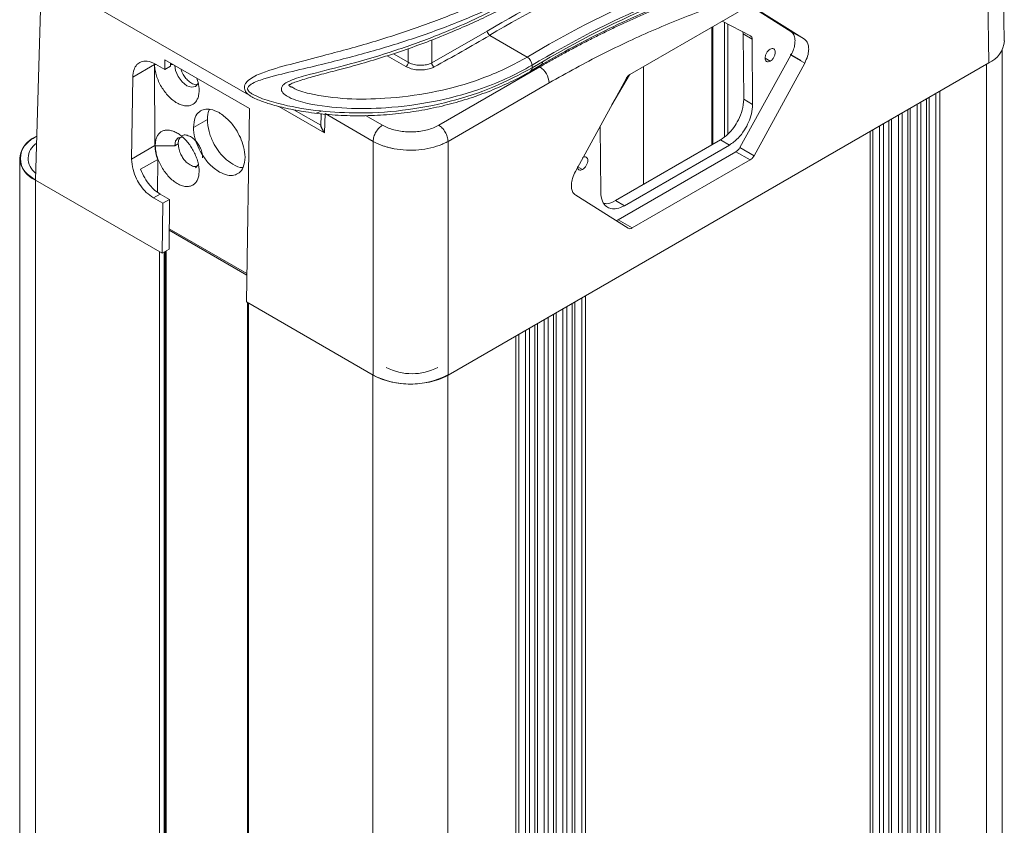
# Model space of a CAD drawing. Units: millimetres. Extents: x -1143 to 300, y -56 to 972.
# Drawn here: x -868 to -719, y 378 to 500 of the extents above; entities that cross this region are included whole.
import ezdxf

# ---------------------------------------------------------------- set-up
doc = ezdxf.new("R2010")
doc.units = ezdxf.units.MM
doc.header["$LTSCALE"] = 16.335
doc.layers.get('0').update_dxf_attribs({"linetype": 'CONTINUOUS'})

msp = doc.modelspace()

# ---------------------------------------------------------------- linework, layer by layer
at = {"color": 7, "linetype": 'Continuous', "lineweight": 15}
for p, q in [((-719.15, 496.29), (-719.78, 525.46)), ((-721.96, 524.08), (-721.5, 492.97)), ((-864.35, 509.96), (-865.39, 475.28)), ((-861.88, 504.68), (-832.8, 487.9)), ((-775.66, 491.22), (-757.86, 501.5)), ((-751.38, 497.74), (-757.53, 501.61)), ((-757.27, 501.55), (-749.33, 496.55)), ((-763.32, 498.35), (-763.32, 480.58)), ((-763.15, 480.68), (-763.15, 498.45)), ((-761.74, 499.26), (-757.44, 497.05)), ((-761.38, 481.82), (-761.38, 499.08)), ((-760.87, 482.21), (-760.87, 498.82)), ((-805.57, 492.99), (-797.19, 497.76)), ((-796.83, 497.14), (-791.15, 493.86)), ((-758.56, 497.36), (-758.63, 497.66)), ((-758.56, 497.36), (-758.49, 487.49)), ((-758.56, 497.36), (-757.22, 496.58)), ((-757.14, 486.72), (-757.22, 496.58)), ((-749.33, 496.55), (-751.38, 497.74)), ((-845.84, 493.43), (-845.86, 491.99)), ((-833.1, 486.08), (-845.84, 493.43)), ((-791.16, 493.86), (-791.15, 493.86)), ((-759.08, 480.2), (-751.35, 494.16)), ((-749.82, 493.34), (-751.48, 494.3)), ((-751.35, 494.16), (-749.27, 492.96)), ((-719.5, 279.72), (-719.5, 494.89)), ((-847.41, 492.65), (-847.41, 492.73)), ((-847.36, 480.5), (-847.41, 492.65)), ((-845.86, 491.99), (-847.28, 492.81)), ((-845.86, 491.99), (-845.01, 492.48)), ((-845.01, 492.48), (-845.01, 492.95)), ((-789.26, 492.38), (-804.53, 483.57)), ((-721.5, 492.97), (-803.11, 445.86)), ((-790.64, 491.76), (-789.08, 492.67)), ((-790.44, 492.22), (-788.87, 493.13)), ((-790.43, 492.64), (-790.44, 492.63)), ((-790.44, 492.63), (-790.44, 492.22)), ((-749.27, 492.96), (-756.93, 478.96)), ((-850.7, 490.83), (-850.88, 478.46)), ((-790.67, 491.75), (-790.64, 491.77)), ((-783.9, 476.59), (-776.25, 490.59)), ((-778.41, 486.63), (-775.71, 491.18)), ((-803.11, 481.14), (-787.85, 489.96)), ((-840.69, 488.79), (-840.69, 488.84)), ((-757.14, 486.72), (-758.49, 487.49)), ((-833.54, 456.89), (-833.1, 486.08)), ((-822.28, 485.32), (-822.32, 483.26)), ((-821.67, 485.33), (-821.74, 482.44)), ((-821.67, 485.33), (-814.42, 481.14)), ((-839.43, 484.46), (-841.55, 483.24)), ((-780.15, 483.35), (-780.12, 483.51)), ((-780.15, 483.35), (-780.07, 473.48)), ((-865.39, 481.81), (-865.19, 481.93)), ((-847.36, 480.5), (-850.88, 478.46)), ((-844.37, 480.47), (-847.3, 480.47)), ((-843.84, 480.77), (-844.37, 480.47)), ((-814.42, 445.86), (-814.42, 481.14)), ((-803.11, 481.14), (-803.11, 445.86)), ((-777.85, 472.19), (-761.99, 481.35)), ((-760.65, 480.57), (-776.5, 471.42)), ((-761.99, 481.35), (-760.65, 480.57)), ((-756.93, 478.96), (-759.08, 480.2)), ((-867.73, 478.55), (-867.73, 262.17)), ((-777.46, 469.3), (-759.67, 479.57)), ((-759.67, 479.57), (-757.52, 478.33)), ((-846.94, 478.42), (-849.52, 476.93)), ((-846.96, 473.46), (-846.94, 478.42)), ((-840.84, 477.59), (-841.23, 477.15)), ((-757.52, 478.33), (-775.32, 468.06)), ((-846.28, 464.25), (-865.39, 475.28)), ((-847.58, 472.61), (-846.58, 473.19)), ((-847.58, 472.61), (-846.16, 471.79)), ((-845.16, 472.37), (-846.58, 473.19)), ((-775.91, 468.01), (-783.85, 473)), ((-846.16, 471.79), (-846.28, 464.25)), ((-846.16, 471.79), (-845.16, 472.37)), ((-845.22, 464.86), (-845.16, 472.37)), ((-776.5, 471.42), (-777.85, 472.19)), ((-775.32, 468.06), (-777.46, 469.3)), ((-845.2, 467.71), (-833.48, 460.94)), ((-833.47, 461.18), (-845.19, 467.95)), ((-845.22, 464.86), (-846.28, 464.25)), ((-845.65, 248.37), (-845.65, 464.61)), ((-814.42, 445.86), (-833.54, 456.89)), ((-833.36, 456.79), (-833.36, 240.53)), ((-803.16, 229.51), (-803.16, 445.89))]:
    msp.add_line(p, q, dxfattribs=at)
at = {"color": 8, "linetype": 'Continuous', "lineweight": 15}
for p, q in [((-805.57, 496.43), (-805.57, 492.99)), ((-809.13, 493.07), (-809.13, 495.12)), ((-812.29, 494.06), (-809.5, 492.45)), ((-809.13, 493.07), (-811.37, 494.37)), ((-755.27, 493.69), (-754.49, 493.24)), ((-850.7, 490.83), (-847.41, 492.73)), ((-847.14, 492.73), (-847.41, 492.73)), ((-844.62, 492.73), (-845.01, 492.73)), ((-789.42, 492.47), (-789.26, 492.38)), ((-773.61, 474.64), (-773.61, 492.41)), ((-721.85, 276.45), (-721.85, 492.77)), ((-730.92, 271.22), (-730.92, 487.53)), ((-730.51, 271.56), (-730.51, 487.77)), ((-729.48, 272.15), (-729.48, 488.36)), ((-728.9, 272.38), (-728.9, 488.7)), ((-828.63, 486.42), (-821.74, 482.44)), ((-733.34, 269.92), (-733.34, 486.13)), ((-732.31, 270.51), (-732.31, 486.73)), ((-731.73, 270.75), (-731.73, 487.06)), ((-822.31, 483.57), (-826.38, 485.92)), ((-825.31, 485.72), (-825.31, 485.69)), ((-813.01, 483.57), (-815.55, 485.03)), ((-736.17, 268.29), (-736.17, 484.5)), ((-735.14, 268.88), (-735.14, 485.09)), ((-734.55, 269.12), (-734.55, 485.43)), ((-733.74, 269.58), (-733.74, 485.9)), ((-737.97, 267.25), (-737.97, 483.46)), ((-737.38, 267.48), (-737.38, 483.8)), ((-736.57, 267.95), (-736.57, 484.27)), ((-739.4, 266.32), (-739.4, 482.63)), ((-738.99, 266.66), (-738.99, 482.87)), ((-783.51, 477.31), (-782.8, 476.89)), ((-865.39, 258.9), (-865.39, 475.28)), ((-846.65, 248.08), (-846.65, 464.46)), ((-845.94, 248.08), (-845.94, 464.44)), ((-845.8, 248.16), (-845.8, 464.52)), ((-782.35, 241.52), (-782.35, 457.84)), ((-833.21, 240.33), (-833.21, 456.7)), ((-784.37, 240.36), (-784.37, 456.67)), ((-783.97, 240.7), (-783.97, 456.91)), ((-782.94, 241.29), (-782.94, 457.5)), ((-787.2, 238.72), (-787.2, 455.04)), ((-786.79, 239.06), (-786.79, 455.27)), ((-785.77, 239.65), (-785.77, 455.87)), ((-785.18, 239.89), (-785.18, 456.2)), ((-790.03, 237.09), (-790.03, 453.41)), ((-789.62, 237.43), (-789.62, 453.64)), ((-788.6, 238.02), (-788.6, 454.23)), ((-788.01, 238.26), (-788.01, 454.57)), ((-792.45, 235.8), (-792.45, 452.01)), ((-791.43, 236.39), (-791.43, 452.6)), ((-790.84, 236.62), (-790.84, 452.94)), ((-792.86, 235.46), (-792.86, 451.77)), ((-814.48, 229.51), (-814.48, 445.89))]:
    msp.add_line(p, q, dxfattribs=at)
at = {"color": 7, "linetype": 'Continuous', "lineweight": 15, "flags": 128}
for points in [[(-840.8, 489.93), (-840.83, 489.87), (-841.23, 489.41), (-841.82, 489.3), (-842.53, 489.54), (-843.23, 490.11), (-843.83, 490.91), (-844.23, 491.83), (-844.36, 492.58)], [(-822.25, 485.68), (-822.95, 485.41), (-823, 485.4)], [(-844.37, 480.47), (-844.23, 481.2), (-843.83, 481.66), (-843.24, 481.78)]]:
    msp.add_lwpolyline(points, dxfattribs=at)
at = {"color": 7, "linetype": 'Continuous', "lineweight": 15}
for centre, radius, start, end in [((-721.6, 372.72), 146.11, 105.194, 121.1526), ((-721.44, 372.43), 145.73, 105.194, 121.1527), ((-715.76, 369.15), 145.73, 105.194, 121.1527), ((-715.44, 368.58), 144.95, 105.194, 121.1526), ((-718.07, 373.99), 138.59, 102.709, 120.7226), ((-796.41, 497.8), 0.78, 183.2881, 237.4829), ((-723.07, 496.57), 3.93, 293.6012, 356.029), ((-791.99, 492.54), 1.56, 3.291, 57.4811), ((-791.99, 492.55), 1.56, 3.2976, 57.4785), ((-809.89, 493.1), 0.767, 301.1504, 357.521), ((-804.82, 493), 0.754, 180.9988, 237.2005), ((-790.93, 489.78), 3.08, 3.2298, 57.3478), ((-864.15, 478.55), 3.49, 110.7831, 249.2165), ((-863.74, 478.56), 2.74, 122.8659, 233.6708), ((-808.82, 456.81), 12.3, 242.6097, 297.3903), ((-808.55, 454.52), 8.46, 242.6103, 297.3897)]:
    msp.add_arc(centre, radius, start, end, dxfattribs=at)
at = {"color": 8, "linetype": 'Continuous', "lineweight": 15}
for centre, radius, start, end in [((-790.92, 492.17), 0.488, 304.7213, 6.859), ((-789.36, 493.08), 0.493, 304.7429, 6.4201)]:
    msp.add_arc(centre, radius, start, end, dxfattribs=at)
at = {"color": 7, "linetype": 'Continuous', "lineweight": 15}
for points, knots in [([(-789.08, 492.67), (-788.13, 493.22), (-785.37, 494.79), (-780.81, 497.19), (-775.4, 499.79), (-770.02, 502.12), (-764.68, 504.18), (-759.38, 505.96), (-754.16, 507.47), (-750.75, 508.24), (-749.06, 508.62)], [0, 0, 0, 0, 0.070087, 0.2033345, 0.3365842, 0.469834, 0.6030847, 0.7363433, 0.8696129, 1, 1, 1, 1]), ([(-749.32, 508.18), (-749.62, 508.12), (-750.22, 507.99), (-751.12, 507.8), (-752.02, 507.59), (-752.92, 507.38), (-753.82, 507.15), (-754.73, 506.92), (-755.63, 506.68), (-756.54, 506.43), (-757.45, 506.18), (-758.36, 505.91), (-759.27, 505.64), (-760.19, 505.36), (-761.1, 505.07), (-762.02, 504.77), (-762.94, 504.46), (-763.85, 504.15), (-764.77, 503.82), (-765.69, 503.49), (-766.62, 503.15), (-767.54, 502.8), (-768.46, 502.45), (-769.39, 502.08), (-770.32, 501.71), (-771.24, 501.33), (-772.17, 500.94), (-773.39, 500.42), (-774.89, 499.76), (-776.68, 498.94), (-778.47, 498.09), (-780.27, 497.21), (-782.07, 496.3), (-783.87, 495.37), (-785.66, 494.4), (-787.46, 493.41), (-788.66, 492.72), (-789.26, 492.38)], [0, 0, 0, 0, 0.023077, 0.046154, 0.069231, 0.092308, 0.115385, 0.138462, 0.161539, 0.184616, 0.207693, 0.23077, 0.253847, 0.276924, 0.300002, 0.323079, 0.346156, 0.369233, 0.39231, 0.415387, 0.438464, 0.461541, 0.484618, 0.507695, 0.530772, 0.553849, 0.576926, 0.600003, 0.644447, 0.688891, 0.733335, 0.777779, 0.822224, 0.866668, 0.911112, 0.955556, 1, 1, 1, 1]), ([(-787.85, 489.96), (-785.18, 491.5), (-779.84, 494.39), (-771.85, 498.13), (-763.91, 501.27), (-756.06, 503.79), (-750.9, 505.06), (-748.34, 505.59)], [0, 0, 0, 0, 0.199998, 0.399998, 0.599998, 0.799999, 1, 1, 1, 1]), ([(-790.44, 504.53), (-791.83, 503.75), (-795.02, 501.96), (-800.84, 499.37), (-807.64, 496.84), (-814.85, 494.61), (-821.21, 492.97), (-826.62, 491.69), (-830.22, 490.81), (-832.45, 490.06), (-833.19, 489.5), (-833.36, 489.24), (-833.38, 489.04), (-833.34, 488.91), (-833.27, 488.78), (-833.1, 488.58), (-832.49, 488.15), (-831.01, 487.49), (-827.81, 486.54), (-823.07, 485.71), (-816.75, 485.29), (-809.86, 485.67), (-802.77, 487.03), (-796.11, 489.21), (-792.34, 491.21), (-790.44, 492.22)], [0, 0, 0, 0, 0.05931, 0.136304, 0.215643, 0.29283, 0.372267, 0.420878, 0.470178, 0.494605, 0.501171, 0.504431, 0.506623, 0.508811, 0.509192, 0.511742, 0.517565, 0.532461, 0.562253, 0.62191, 0.682713, 0.760885, 0.841408, 0.919577, 1, 1, 1, 1]), ([(-790.44, 492.63), (-791.71, 491.93), (-794.26, 490.54), (-799.19, 488.62), (-805.24, 487), (-811.96, 486.13), (-818.4, 486), (-822.86, 486.51), (-825.76, 487.21), (-826.97, 487.67), (-827.79, 488.17), (-828.16, 488.59), (-828.29, 488.93), (-828.27, 489.27), (-828.07, 489.6), (-827.72, 489.9), (-826.65, 490.5), (-823.63, 491.35), (-818.42, 492.63), (-811.83, 494.55), (-805.76, 496.69), (-800.65, 498.83), (-796.43, 500.83), (-793.03, 502.61), (-791.14, 503.71), (-790.44, 504.12)], [0, 0, 0, 0, 0.060995, 0.121991, 0.210058, 0.298121, 0.368301, 0.438354, 0.455847, 0.473252, 0.48395, 0.490052, 0.494284, 0.498513, 0.504411, 0.510288, 0.517099, 0.551575, 0.622965, 0.707026, 0.791081, 0.849399, 0.907903, 0.966192, 1, 1, 1, 1]), ([(-827.17, 489.57), (-827.17, 489.57), (-827.17, 489.56), (-827.15, 489.6), (-827.08, 489.66), (-826.91, 489.77), (-826.51, 489.97), (-825.76, 490.23), (-824.4, 490.66), (-822.4, 491.22), (-819.66, 491.9), (-816.47, 492.77), (-812.98, 493.81), (-809.4, 495), (-805.89, 496.28), (-802.53, 497.65), (-799.32, 499.04), (-796.28, 500.47), (-793.35, 501.98), (-791.55, 503.05), (-790.64, 503.59)], [0, 0, 0, 0, 0.000263, 0.003616, 0.007312, 0.012622, 0.022665, 0.04414, 0.073601, 0.130721, 0.198946, 0.279813, 0.371275, 0.462497, 0.553904, 0.645367, 0.732617, 0.820497, 0.909669, 1, 1, 1, 1]), ([(-757.44, 497.05), (-757.37, 497), (-757.24, 496.9), (-757.22, 496.68), (-757.22, 496.58)], [0, 0, 0, 0, 0.557382, 1, 1, 1, 1]), ([(-751.35, 494.16), (-751.2, 494.46), (-750.93, 495.01), (-750.75, 495.83), (-750.73, 496.58), (-750.89, 497.3), (-751.21, 497.58), (-751.38, 497.74)], [0, 0, 0, 0, 0.206706, 0.384883, 0.554788, 0.760683, 1, 1, 1, 1]), ([(-749.33, 496.55), (-749.18, 496.42), (-748.9, 496.18), (-748.7, 495.58), (-748.66, 494.86), (-748.81, 493.96), (-749.11, 493.31), (-749.27, 492.96)], [0, 0, 0, 0, 0.206703, 0.384881, 0.554789, 0.760687, 1, 1, 1, 1]), ([(-754.5, 495.04), (-754.6, 494.97), (-754.8, 494.83), (-755.07, 494.47), (-755.24, 494.06), (-755.29, 493.68), (-755.23, 493.36), (-755.06, 493.16), (-754.79, 493.1), (-754.59, 493.19), (-754.49, 493.24)], [0, 0, 0, 0, 0.1200549, 0.2500052, 0.3799449, 0.4999997, 0.6200551, 0.7499948, 0.8799451, 1, 1, 1, 1]), ([(-754.49, 493.24), (-754.4, 493.29), (-754.2, 493.44), (-753.92, 493.81), (-753.75, 494.24), (-753.7, 494.6), (-753.75, 494.9), (-753.93, 495.13), (-754.21, 495.17), (-754.41, 495.1), (-754.5, 495.04)], [0.0000083, 0.0000083, 0.0000083, 0.0000083, 0.125, 0.25, 0.375, 0.5, 0.625, 0.75, 0.875, 0.9999917, 0.9999917, 0.9999917, 0.9999917]), ([(-850.7, 490.83), (-850.66, 491.24), (-850.58, 491.99), (-850.11, 492.75), (-849.44, 493.21), (-848.49, 493.35), (-847.7, 493), (-847.28, 492.81)], [0, 0, 0, 0, 0.207702, 0.385536, 0.554505, 0.759612, 1, 1, 1, 1]), ([(-847.41, 492.65), (-847.41, 492.4), (-847.35, 491.87), (-847.14, 491.03), (-846.82, 490.19), (-846.4, 489.37), (-845.88, 488.61), (-845.3, 487.92), (-844.68, 487.35), (-844.02, 486.9), (-843.37, 486.6), (-842.74, 486.46), (-842.17, 486.48), (-841.66, 486.66), (-841.25, 486.99), (-840.94, 487.47), (-840.74, 488.07), (-840.69, 488.54), (-840.69, 488.79)], [0, 0, 0, 0, 0.062791, 0.1255, 0.188007, 0.250137, 0.312724, 0.375346, 0.437705, 0.499687, 0.56288, 0.625565, 0.688108, 0.750585, 0.81267, 0.875143, 0.937646, 1, 1, 1, 1]), ([(-841.85, 489.93), (-842.05, 490.07), (-842.42, 490.32), (-842.89, 490.9), (-843.26, 491.47), (-843.39, 491.87), (-843.46, 492.05)], [0, 0, 0, 0, 0.2964945, 0.5496282, 0.7904902, 1, 1, 1, 1]), ([(-805.23, 492.37), (-805.4, 492.29), (-805.82, 492.08), (-806.68, 491.91), (-807.7, 491.9), (-808.71, 492.07), (-809.23, 492.32), (-809.5, 492.45)], [0, 0, 0, 0, 0.141746, 0.356647, 0.571286, 0.785693, 1, 1, 1, 1]), ([(-809.13, 493.07), (-808.91, 492.96), (-808.47, 492.75), (-807.63, 492.61), (-806.78, 492.61), (-806.07, 492.76), (-805.71, 492.92), (-805.57, 492.99)], [0, 0, 0, 0, 0.214495, 0.429005, 0.643613, 0.858381, 1, 1, 1, 1]), ([(-841.03, 490.65), (-840.95, 490.44), (-840.73, 489.81), (-840.7, 489.23), (-840.69, 488.84)], [0, 0, 0, 0, 0.341985, 1, 1, 1, 1]), ([(-832.73, 487.85), (-832.64, 487.8), (-832.29, 487.59), (-831.32, 487.23), (-829.71, 486.65), (-827.36, 486.08), (-824.43, 485.52), (-821.04, 485.13), (-817.42, 484.96), (-813.77, 485.03), (-810.15, 485.34), (-806.6, 485.88), (-803.14, 486.65), (-799.82, 487.61), (-796.64, 488.76), (-793.64, 490.1), (-791.64, 491.1), (-790.72, 491.68), (-790.65, 491.72)], [0, 0, 0, 0, 0.006699, 0.027151, 0.067113, 0.118393, 0.18447, 0.261881, 0.341537, 0.42241, 0.503406, 0.584775, 0.666504, 0.747919, 0.829529, 0.911658, 0.994212, 1, 1, 1, 1]), ([(-776.25, 490.59), (-776.15, 490.74), (-775.98, 491.01), (-775.76, 491.16), (-775.66, 491.22)], [0, 0, 0, 0, 0.557384, 1, 1, 1, 1]), ([(-840.96, 489.71), (-841.03, 489.7), (-841.29, 489.65), (-841.61, 489.81), (-841.85, 489.93)], [0, 0, 0, 0, 0.253776, 1, 1, 1, 1]), ([(-826.74, 489.32), (-826.79, 489.34), (-826.92, 489.4), (-827.06, 489.52), (-827.13, 489.61), (-827.15, 489.65), (-827.15, 489.65), (-827.15, 489.65)], [0, 0, 0, 0, 0.1846538, 0.4858706, 0.6432254, 0.7981321, 1, 1, 1, 1]), ([(-761.99, 481.35), (-761.61, 481.61), (-760.9, 482.1), (-759.97, 483.2), (-759.22, 484.43), (-758.61, 485.94), (-758.53, 486.95), (-758.49, 487.49)], [0, 0, 0, 0, 0.207695, 0.385521, 0.55449, 0.759605, 1, 1, 1, 1]), ([(-837.67, 485.48), (-838.1, 485.68), (-838.88, 486.04), (-839.9, 486.02), (-840.73, 485.63), (-841.4, 484.77), (-841.49, 483.78), (-841.55, 483.24)], [0, 0, 0, 0, 0.207695, 0.385523, 0.55449, 0.759606, 1, 1, 1, 1]), ([(-757.14, 486.72), (-757.17, 486.25), (-757.24, 485.38), (-757.71, 484.03), (-758.39, 482.75), (-759.38, 481.47), (-760.2, 480.89), (-760.65, 480.57)], [0, 0, 0, 0, 0.207698, 0.385528, 0.554494, 0.759605, 1, 1, 1, 1]), ([(-839.43, 484.46), (-839.41, 484.96), (-839.38, 485.53), (-839.14, 485.91), (-839.11, 485.96)], [0, 0, 0, 0, 0.856989, 1, 1, 1, 1]), ([(-833.76, 478.75), (-833.8, 479.26), (-833.88, 480.21), (-834.42, 481.69), (-835.18, 483.08), (-836.27, 484.49), (-837.18, 485.13), (-837.67, 485.48)], [0, 0, 0, 0, 0.207697, 0.385526, 0.554492, 0.759607, 1, 1, 1, 1]), ([(-841.55, 483.24), (-841.5, 482.73), (-841.42, 481.78), (-840.89, 480.3), (-840.13, 478.91), (-839.03, 477.5), (-838.12, 476.86), (-837.63, 476.51)], [0, 0, 0, 0, 0.207697, 0.385527, 0.554493, 0.75961, 1, 1, 1, 1]), ([(-835.61, 477.68), (-836.03, 477.97), (-836.81, 478.51), (-837.83, 479.72), (-838.65, 481.08), (-839.3, 482.74), (-839.39, 483.86), (-839.43, 484.46)], [0, 0, 0, 0, 0.207689, 0.385514, 0.554482, 0.759601, 1, 1, 1, 1]), ([(-821.74, 482.44), (-821.77, 482.47), (-821.83, 482.55), (-821.92, 482.67), (-822, 482.8), (-822.07, 482.92), (-822.16, 483.08), (-822.24, 483.27), (-822.28, 483.43), (-822.3, 483.53), (-822.31, 483.56), (-822.31, 483.57)], [0, 0, 0, 0, 0.103382, 0.206778, 0.310164, 0.413548, 0.51693, 0.708799, 0.900552, 0.950255, 1, 1, 1, 1]), ([(-813.01, 483.57), (-813.19, 483.44), (-813.56, 483.18), (-814.02, 482.54), (-814.35, 481.82), (-814.4, 481.37), (-814.42, 481.14)], [0, 0, 0, 0, 0.250004, 0.500006, 0.750004, 1, 1, 1, 1]), ([(-804.53, 483.57), (-804.77, 483.42), (-805.31, 483.16), (-806.22, 482.86), (-807.21, 482.65), (-808.24, 482.55), (-809.29, 482.55), (-810.32, 482.65), (-811.31, 482.86), (-812.22, 483.16), (-812.76, 483.42), (-813.01, 483.57)], [0, 0, 0, 0, 0.111307, 0.222466, 0.333518, 0.444511, 0.555482, 0.666476, 0.77753, 0.888691, 1, 1, 1, 1]), ([(-804.53, 483.57), (-804.34, 483.44), (-803.98, 483.18), (-803.51, 482.54), (-803.18, 481.82), (-803.13, 481.37), (-803.11, 481.14)], [0, 0, 0, 0, 0.2499965, 0.5000002, 0.7500003, 1, 1, 1, 1]), ([(-865.39, 475.28), (-865.95, 475.67), (-866.99, 476.39), (-867.7, 477.69), (-867.8, 478.86), (-867.43, 479.93), (-866.7, 480.93), (-865.85, 481.5), (-865.39, 481.81)], [0, 0, 0, 0, 0.207429, 0.385026, 0.553774, 0.68866, 0.833094, 1, 1, 1, 1]), ([(-844.01, 482.39), (-844.21, 482.5), (-844.59, 482.68), (-845.16, 482.83), (-845.68, 482.85), (-846.16, 482.74), (-846.56, 482.5), (-846.89, 482.14), (-847.13, 481.68), (-847.27, 481.12), (-847.3, 480.69), (-847.3, 480.47)], [0, 0, 0, 0, 0.111742, 0.223527, 0.3351, 0.445877, 0.556624, 0.667628, 0.77844, 0.88919, 1, 1, 1, 1]), ([(-840.69, 476.65), (-840.69, 476.87), (-840.72, 477.33), (-840.87, 478.07), (-841.12, 478.82), (-841.45, 479.56), (-841.87, 480.27), (-842.34, 480.93), (-842.87, 481.52), (-843.43, 482.01), (-843.82, 482.28), (-844.01, 482.39)], [0, 0, 0, 0, 0.110931, 0.22206, 0.333385, 0.444821, 0.555738, 0.666382, 0.777587, 0.888845, 1, 1, 1, 1]), ([(-843.84, 480.77), (-843.82, 481), (-843.79, 481.38), (-843.62, 481.62), (-843.55, 481.71)], [0, 0, 0, 0, 0.601693, 1, 1, 1, 1]), ([(-843.27, 481.96), (-843.24, 481.98), (-843.07, 482.11), (-842.63, 482.14), (-842.2, 481.95), (-841.97, 481.85)], [0, 0, 0, 0, 0.108541, 0.518761, 1, 1, 1, 1]), ([(-841.97, 481.85), (-841.77, 481.72), (-841.4, 481.46), (-840.92, 480.89), (-840.53, 480.24), (-840.22, 479.46), (-840.18, 478.93), (-840.16, 478.65)], [0, 0, 0, 0, 0.207982, 0.385541, 0.554487, 0.759497, 1, 1, 1, 1]), ([(-847.36, 480.5), (-847.33, 480.13), (-847.29, 479.46), (-847.05, 478.74), (-846.94, 478.42)], [0, 0, 0, 0, 0.559065, 1, 1, 1, 1]), ([(-847.3, 480.47), (-847.3, 480.22), (-847.25, 479.7), (-847.06, 478.87), (-846.75, 478.03), (-846.33, 477.21), (-845.82, 476.45), (-845.25, 475.77), (-844.63, 475.19), (-844.19, 474.89), (-843.98, 474.77)], [0, 0, 0, 0, 0.124765, 0.249831, 0.375148, 0.50047, 0.624829, 0.749862, 0.87504, 1, 1, 1, 1]), ([(-842.03, 477.57), (-842.23, 477.7), (-842.61, 477.96), (-843.08, 478.53), (-843.47, 479.17), (-843.78, 479.96), (-843.82, 480.49), (-843.84, 480.77)], [0, 0, 0, 0, 0.207975, 0.385535, 0.554487, 0.759495, 1, 1, 1, 1]), ([(-814.42, 481.14), (-814.35, 481.1), (-814.21, 481.03), (-814, 480.92), (-813.78, 480.81), (-813.55, 480.71), (-813.31, 480.61), (-813.07, 480.52), (-812.82, 480.43), (-812.57, 480.35), (-812.31, 480.28), (-812.05, 480.2), (-811.78, 480.14), (-811.51, 480.08), (-810.74, 479.93), (-809.4, 479.77), (-807.5, 479.82), (-805.68, 480.11), (-804.45, 480.51), (-803.73, 480.82), (-803.41, 480.98), (-803.21, 481.09), (-803.11, 481.14)], [0, 0, 0, 0, 0.023109, 0.046217, 0.069326, 0.092434, 0.115543, 0.138652, 0.16176, 0.184869, 0.207977, 0.231086, 0.254195, 0.277303, 0.300412, 0.450271, 0.600131, 0.749995, 0.89986, 0.93324, 0.96662, 1, 1, 1, 1]), ([(-759.67, 479.57), (-759.54, 479.66), (-759.32, 479.82), (-759.15, 480.08), (-759.08, 480.2)], [0, 0, 0, 0, 0.557403, 1, 1, 1, 1]), ([(-837.63, 476.51), (-837.21, 476.31), (-836.42, 475.95), (-835.41, 475.97), (-834.58, 476.36), (-833.91, 477.22), (-833.81, 478.21), (-833.76, 478.75)], [0, 0, 0, 0, 0.207698, 0.385525, 0.554491, 0.759607, 1, 1, 1, 1]), ([(-756.93, 478.96), (-757.03, 478.82), (-757.2, 478.55), (-757.42, 478.4), (-757.52, 478.33)], [0, 0, 0, 0, 0.557443, 1, 1, 1, 1]), ([(-847.58, 472.61), (-847.95, 472.86), (-848.62, 473.32), (-849.5, 474.37), (-850.2, 475.54), (-850.77, 476.98), (-850.84, 477.94), (-850.88, 478.46)], [0, 0, 0, 0, 0.2076906, 0.3855175, 0.5544821, 0.7596001, 1, 1, 1, 1]), ([(-841.05, 477.36), (-841.15, 477.34), (-841.44, 477.28), (-841.8, 477.45), (-842.03, 477.57)], [0, 0, 0, 0, 0.335977, 1, 1, 1, 1]), ([(-834.08, 477.18), (-834.11, 477.18), (-834.56, 477.12), (-835.1, 477.41), (-835.61, 477.68)], [0, 0, 0, 0, 0.063648, 1, 1, 1, 1]), ([(-783.59, 477.35), (-783.57, 477.24), (-783.55, 477.02), (-783.37, 476.82), (-783.1, 476.76), (-782.9, 476.85), (-782.8, 476.89)], [0, 0, 0, 0, 0.2400119, 0.4999473, 0.759856, 1, 1, 1, 1]), ([(-849.52, 476.93), (-849.33, 476.48), (-848.96, 475.62), (-848.19, 474.55), (-847.39, 473.72), (-846.85, 473.37), (-846.58, 473.19)], [0, 0, 0, 0, 0.2885454, 0.5568406, 0.7701328, 1, 1, 1, 1]), ([(-843.98, 474.77), (-843.76, 474.64), (-843.33, 474.44), (-842.7, 474.3), (-842.13, 474.32), (-841.63, 474.51), (-841.22, 474.85), (-840.92, 475.33), (-840.73, 475.93), (-840.69, 476.4), (-840.69, 476.65)], [0, 0, 0, 0, 0.125615, 0.251363, 0.376742, 0.501123, 0.626072, 0.75081, 0.875403, 1, 1, 1, 1]), ([(-783.85, 473), (-784, 473.13), (-784.28, 473.37), (-784.48, 473.98), (-784.52, 474.69), (-784.37, 475.6), (-784.07, 476.24), (-783.9, 476.59)], [0, 0, 0, 0, 0.206701, 0.384882, 0.554789, 0.760688, 1, 1, 1, 1]), ([(-776.5, 471.42), (-776.89, 471.24), (-777.6, 470.9), (-778.54, 470.93), (-779.3, 471.29), (-779.92, 472.08), (-780.02, 472.99), (-780.07, 473.48)], [0, 0, 0, 0, 0.207694, 0.385526, 0.554489, 0.759606, 1, 1, 1, 1]), ([(-779.57, 471.78), (-779.43, 471.75), (-778.92, 471.66), (-778.3, 471.97), (-777.85, 472.19)], [0, 0, 0, 0, 0.262133, 1, 1, 1, 1]), ([(-777.8, 469.2), (-777.78, 469.2), (-777.69, 469.17), (-777.56, 469.24), (-777.46, 469.3)], [0, 0, 0, 0, 0.171129, 1, 1, 1, 1]), ([(-775.32, 468.06), (-775.44, 468), (-775.66, 467.9), (-775.83, 467.98), (-775.91, 468.01)], [0, 0, 0, 0, 0.557452, 1, 1, 1, 1]), ([(-803.11, 445.86), (-803.58, 445.58), (-804.52, 445.17), (-806.41, 444.64), (-808.77, 444.41), (-811.12, 444.64), (-813.01, 445.17), (-813.95, 445.58), (-814.42, 445.86)], [0, 0, 0, 0, 0.125, 0.25, 0.5, 0.75, 0.875, 1, 1, 1, 1])]:
    msp.add_open_spline(points, degree=3, knots=knots, dxfattribs=at)
at = {"color": 8, "linetype": 'Continuous', "lineweight": 15}
for points, knots in [([(-832.79, 487.92), (-832.87, 487.96), (-833.19, 488.1), (-833.52, 488.41), (-833.77, 488.8), (-833.86, 489.13), (-833.83, 489.5), (-833.66, 489.94), (-833.15, 490.49), (-832.29, 491), (-830.25, 491.87), (-826.94, 492.77), (-821.63, 494.14), (-815.29, 495.85), (-808.24, 498.08), (-801.47, 500.63), (-795.73, 503.19), (-792.52, 504.99), (-791.16, 505.76)], [0, 0, 0, 0, 0.005403, 0.020543, 0.028677, 0.037784, 0.045265, 0.054846, 0.070738, 0.095346, 0.120764, 0.212838, 0.306596, 0.450866, 0.599131, 0.742383, 0.889903, 1, 1, 1, 1]), ([(-826.71, 489.35), (-826.66, 489.32), (-825.86, 488.79), (-823.01, 488.07), (-818.35, 487.43), (-812.11, 487.56), (-805.59, 488.38), (-800.64, 489.69), (-796.91, 491.03), (-794.18, 492.18), (-792.16, 493.3), (-791.16, 493.86)], [0, 0, 0, 0, 0.004958, 0.072821, 0.219721, 0.367095, 0.553911, 0.740754, 0.788367, 0.894183, 1, 1, 1, 1])]:
    msp.add_open_spline(points, degree=3, knots=knots, dxfattribs=at)
at = {"color": 7, "linetype": 'Continuous', "lineweight": 15}
for points in [[(-796.83, 497.14), (-799.63, 495.49), (-802.43, 493.89), (-805.23, 492.37)], [(-782.8, 476.89), (-782.71, 476.95), (-782.51, 477.1), (-782.24, 477.47), (-782.06, 477.89), (-782.01, 478.26), (-782.06, 478.56), (-782.25, 478.78), (-782.52, 478.83), (-782.72, 478.75), (-782.81, 478.7)]]:
    msp.add_open_spline(points, degree=3, dxfattribs=at)

doc.saveas('drawing.dxf')
